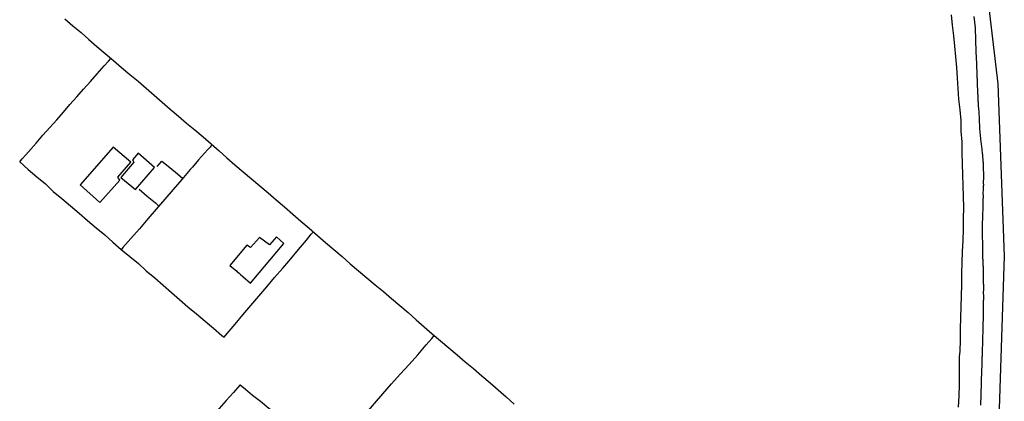
# Model space of a CAD drawing. Units: millimetres. Extents: x 190366 to 192776, y 1660434 to 1663208.
# Drawn here: x 192051 to 192268, y 1661171 to 1661256 of the extents above; entities that cross this region are included whole.
import ezdxf

# ---------------------------------------------------------------- set-up
doc = ezdxf.new("R2010")
doc.units = ezdxf.units.MM
doc.header["$MEASUREMENT"] = 0
for name, color, linetype in [('V-EDIFICACAO', 2, 'Continuous'), ('V-EIXO_DE_LOGRADOURO', 3, 'Continuous'), ('V-LOTE', 1, 'Continuous'), ('V-QUADRA', 2, 'Continuous'), ('V-TESTADA', 3, 'Continuous')]:
    doc.layers.add(name, color=color, linetype=linetype)

msp = doc.modelspace()

# ---------------------------------------------------------------- linework, layer by layer
at = {"layer": 'V-EDIFICACAO'}
for points in [[(192063.93, 1661219.02), (192068.32, 1661215.14), (192072.68, 1661220.08), (192072.3, 1661220.75), (192075.14, 1661224.03), (192071.26, 1661227.37), (192063.93, 1661219.02)], [(192072.94, 1661220.68), (192076.16, 1661217.99), (192080.41, 1661222.9), (192076.79, 1661226.01), (192075.5, 1661224.6), (192075.78, 1661224.08), (192072.94, 1661220.68)], [(192101.62, 1661205.11), (192100.84, 1661205.65), (192097.05, 1661201.18), (192098.21, 1661200.22), (192098.5, 1661199.98), (192098.71, 1661199.75), (192098.84, 1661199.65), (192099.1, 1661199.48), (192099.45, 1661199.14), (192099.94, 1661198.7), (192101.6, 1661197.28), (192108.98, 1661206.06), (192107.4, 1661207.48), (192105.86, 1661205.7), (192103.65, 1661207.39), (192101.62, 1661205.11)]]:
    msp.add_lwpolyline(points, close=True, dxfattribs=at)
at = {"layer": 'V-EIXO_DE_LOGRADOURO'}
msp.add_lwpolyline([(192154.74, 1661544.22), (192164.39, 1661526.25), (192176.05, 1661510.77), (192186.46, 1661500.69), (192211.4, 1661471.22), (192227.19, 1661449.75), (192231.67, 1661431.84), (192243.51, 1661393.85), (192251.58, 1661355.86), (192257.68, 1661317.7), (192262.52, 1661279.54), (192267.01, 1661241.38), (192268.45, 1661203.22), (192267.19, 1661164.88), (192263.24, 1661126.54), (192254.81, 1661088.2), (192245.48, 1661064.99), (192236.51, 1661048.99), (192218.39, 1661009.78), (192209.42, 1660989.97)], dxfattribs=at)
at = {"layer": 'V-LOTE'}
for points in [[(192256.67, 1661256.71), (192256.92, 1661254.38), (192257.17, 1661252.05), (192257.42, 1661249.72), (192257.67, 1661247.39), (192257.85, 1661245.05), (192258.03, 1661242.71), (192258.16, 1661240.36), (192258.33, 1661238.01), (192258.58, 1661235.66), (192258.83, 1661233.31), (192258.84, 1661230.93), (192259.02, 1661228.55), (192259.05, 1661226.12), (192259.15, 1661223.7), (192259.21, 1661221.28), (192259.29, 1661218.86), (192259.37, 1661216.44), (192259.45, 1661214.02), (192259.33, 1661211.6), (192259.33, 1661209.18), (192259.26, 1661206.73), (192259.15, 1661204.27), (192259.06, 1661201.81), (192259, 1661199.35), (192258.99, 1661196.9), (192258.91, 1661194.45), (192258.83, 1661192), (192258.75, 1661189.55), (192258.68, 1661187.1), (192258.66, 1661184.65), (192258.64, 1661182.2), (192258.49, 1661180.93), (192258.48, 1661179.67), (192258.44, 1661177.18), (192258.43, 1661174.73), (192258.4, 1661172.27), (192258.24, 1661169.8)], [(192060.55, 1661255.8), (192062.34, 1661254.29), (192064.12, 1661252.77), (192065.87, 1661251.22), (192067.65, 1661249.67), (192069.46, 1661248.13), (192071.28, 1661246.59), (192073.1, 1661245.05), (192074.92, 1661243.51), (192076.74, 1661241.97), (192078.52, 1661240.43), (192080.3, 1661238.89), (192082.05, 1661237.35), (192083.84, 1661235.81), (192085.66, 1661234.27), (192085.66, 1661234.27), (192087.48, 1661232.73), (192089.3, 1661231.19), (192091.12, 1661229.65), (192092.93, 1661228.11), (192094.68, 1661226.57), (192096.42, 1661225.02), (192098.17, 1661223.47), (192100, 1661221.92), (192101.85, 1661220.38), (192103.68, 1661218.82), (192105.51, 1661217.26), (192107.33, 1661215.69), (192109.15, 1661214.12), (192110.97, 1661212.55), (192112.79, 1661210.98), (192114.61, 1661209.41), (192116.43, 1661207.84), (192118.25, 1661206.27), (192120.07, 1661204.7), (192121.89, 1661203.13), (192123.71, 1661201.56), (192125.53, 1661199.99), (192127.35, 1661198.42), (192129.19, 1661196.9), (192131.03, 1661195.38), (192132.85, 1661193.82), (192134.67, 1661192.26), (192136.49, 1661190.71), (192138.28, 1661189.15), (192140.07, 1661187.59), (192141.86, 1661186.03), (192143.67, 1661184.47), (192145.49, 1661182.93), (192147.33, 1661181.39), (192149.17, 1661179.85), (192151, 1661178.3), (192152.82, 1661176.74), (192154.64, 1661175.18), (192156.41, 1661173.61), (192158.18, 1661172.04), (192159.96, 1661170.47)], [(192050.55, 1661224.1), (192051.1, 1661224.81), (192051.92, 1661225.7), (192054.21, 1661228.28), (192055.7, 1661230), (192057.19, 1661231.72), (192058.75, 1661233.42), (192060.25, 1661235.12), (192061.68, 1661236.82), (192063.23, 1661238.53), (192064.7, 1661240.24), (192066.21, 1661241.95), (192067.72, 1661243.66), (192069.28, 1661245.36), (192070.21, 1661246.41), (192070.74, 1661247.05)], [(192093.06, 1661227.99), (192092.69, 1661227.4), (192092.08, 1661226.78), (192090.14, 1661224.56), (192088.77, 1661222.98), (192088.31, 1661222.41), (192086.42, 1661220.22), (192084.53, 1661218.03), (192082.66, 1661215.84), (192080.74, 1661213.65), (192078.89, 1661211.48), (192077.04, 1661209.31), (192075.16, 1661207.14), (192073.34, 1661205.11), (192073.05, 1661204.69)], [(192050.55, 1661224.1), (192052.45, 1661222.42), (192054.32, 1661220.82), (192056.24, 1661219.22), (192057.99, 1661217.59), (192059.91, 1661215.98), (192061.8, 1661214.37), (192063.69, 1661212.76), (192065.58, 1661211.15), (192067.47, 1661209.54), (192069.36, 1661207.93), (192071.17, 1661206.32), (192073.02, 1661204.71), (192074.92, 1661203.14), (192076.82, 1661201.57), (192078.56, 1661199.97), (192080.44, 1661198.4), (192082.29, 1661196.81), (192084.12, 1661195.21), (192085.95, 1661193.61), (192087.78, 1661192.01), (192089.67, 1661190.42), (192091.56, 1661188.83), (192093.43, 1661187.24), (192095.26, 1661185.65), (192095.83, 1661185.27)], [(192080.99, 1661223.1), (192081.99, 1661224.25), (192083.75, 1661222.85), (192085.51, 1661221.44), (192086.62, 1661220.45)], [(192076.99, 1661218.06), (192078.74, 1661216.51), (192080.57, 1661215.05), (192081.34, 1661214.33)], [(192095.83, 1661185.27), (192096.45, 1661186.08), (192098.21, 1661188.13), (192099.96, 1661190.2), (192101.69, 1661192.27), (192103.46, 1661194.34), (192105.22, 1661196.41), (192106.97, 1661198.48), (192108.75, 1661200.55), (192110.52, 1661202.62), (192112.28, 1661204.69), (192114.04, 1661206.76), (192115.05, 1661208.09), (192115.54, 1661208.6)], [(192101.95, 1661139.68), (192103.07, 1661141.05), (192104.33, 1661142.38), (192106.35, 1661144.75), (192108.42, 1661147.1), (192110.49, 1661149.4), (192112.37, 1661151.69), (192113.97, 1661153.32), (192115.8, 1661155.48), (192117.63, 1661157.64), (192119.52, 1661159.8), (192121.41, 1661161.96), (192123.3, 1661164.12), (192125.26, 1661166.28), (192127.2, 1661168.44), (192129.06, 1661170.6), (192130.92, 1661172.76), (192132.85, 1661174.92), (192134.78, 1661177.08), (192136.71, 1661179.24), (192138.64, 1661181.4), (192140.51, 1661183.56), (192141.79, 1661185.02), (192142.27, 1661185.68)], [(192099.24, 1661174.68), (192097.84, 1661173.05), (192096.26, 1661171.28), (192094.68, 1661169.45), (192093.14, 1661167.61), (192091.56, 1661165.77), (192089.9, 1661163.93), (192088.33, 1661162.09), (192086.77, 1661160.25), (192085.22, 1661158.41), (192083.67, 1661156.57), (192083.21, 1661156.05)], [(192118.58, 1661158.73), (192117.31, 1661159.83), (192115.32, 1661161.46), (192113.34, 1661163.09), (192111.36, 1661164.72), (192109.5, 1661166.35), (192107.61, 1661167.97), (192105.69, 1661169.49), (192103.83, 1661171.01), (192102.07, 1661172.38), (192100.52, 1661173.67), (192099.34, 1661174.66), (192099.24, 1661174.68)]]:
    msp.add_lwpolyline(points, dxfattribs=at)
at = {"layer": 'V-QUADRA'}
msp.add_lwpolyline([(192261.73, 1661256.35), (192261.98, 1661253.8), (192262.11, 1661251.19), (192262.18, 1661248.58), (192262.31, 1661245.85), (192262.31, 1661245.84), (192262.31, 1661245.67), (192262.31, 1661245.5), (192262.33, 1661245.33), (192262.33, 1661245.16), (192262.33, 1661244.99), (192262.33, 1661244.71), (192262.36, 1661244.55), (192262.4, 1661243.31), (192262.4, 1661243.12), (192262.4, 1661242.95), (192262.4, 1661242.78), (192262.42, 1661242.61), (192262.42, 1661242.44), (192262.42, 1661242.27), (192262.42, 1661242.1), (192262.44, 1661241.93), (192262.47, 1661241.55), (192262.46, 1661241.51), (192262.48, 1661241.38), (192262.48, 1661241.21), (192262.48, 1661241.04), (192262.48, 1661240.87), (192262.48, 1661240.7), (192262.5, 1661240.53), (192262.52, 1661240.36), (192262.52, 1661240.19), (192262.52, 1661240.02), (192262.52, 1661240.02), (192262.52, 1661239.85), (192262.52, 1661239.68), (192262.55, 1661239.51), (192262.55, 1661239.34), (192262.55, 1661239.17), (192262.57, 1661239), (192262.59, 1661238.83), (192262.59, 1661238.62), (192262.59, 1661238.4), (192262.61, 1661238.23), (192262.61, 1661238.06), (192262.61, 1661237.89), (192262.61, 1661237.72), (192262.61, 1661237.55), (192262.63, 1661237.38), (192262.65, 1661237.21), (192262.65, 1661237.04), (192262.65, 1661236.87), (192262.67, 1661236.7), (192262.67, 1661236.53), (192262.67, 1661236.36), (192262.7, 1661236.3), (192262.74, 1661236.18), (192262.89, 1661233.77), (192262.93, 1661231.41), (192263.17, 1661229.2), (192263.21, 1661228.97), (192263.25, 1661228.71), (192263.29, 1661228.46), (192263.31, 1661228.16), (192263.35, 1661227.9), (192263.37, 1661227.61), (192263.42, 1661227.35), (192263.46, 1661227.1), (192263.48, 1661226.8), (192263.5, 1661226.54), (192263.54, 1661226.25), (192263.57, 1661225.99), (192263.61, 1661225.74), (192263.61, 1661225.44), (192263.63, 1661225.18), (192263.67, 1661224.63), (192263.69, 1661224.5), (192263.72, 1661224.21), (192263.74, 1661223.95), (192263.74, 1661223.65), (192263.76, 1661223.36), (192263.78, 1661223.1), (192263.8, 1661222.8), (192263.8, 1661222.55), (192263.8, 1661222.25), (192263.84, 1661221.8), (192263.82, 1661221.57), (192263.83, 1661221.49), (192263.86, 1661221.23), (192263.86, 1661220.89), (192263.8, 1661219.29), (192263.82, 1661219.15), (192263.82, 1661218.93), (192263.8, 1661218.72), (192263.8, 1661218.51), (192263.74, 1661218.17), (192263.72, 1661216.96), (192263.74, 1661216.85), (192263.74, 1661216.64), (192263.74, 1661216.38), (192263.74, 1661216.17), (192263.72, 1661215.92), (192263.69, 1661215.66), (192263.69, 1661215.15), (192263.67, 1661214.9), (192263.67, 1661214.64), (192263.67, 1661214.38), (192263.61, 1661211.83), (192263.61, 1661211.54), (192263.59, 1661211.24), (192263.57, 1661210.9), (192263.54, 1661208.31), (192263.6, 1661205.36), (192263.61, 1661205.12), (192263.63, 1661204.86), (192263.63, 1661204.65), (192263.63, 1661204.44), (192263.63, 1661204.23), (192263.63, 1661204.01), (192263.65, 1661203.76), (192263.65, 1661203.55), (192263.65, 1661203.12), (192263.63, 1661202.99), (192263.65, 1661202.74), (192263.67, 1661202.52), (192263.69, 1661202.31), (192263.69, 1661202.06), (192263.71, 1661201.84), (192263.71, 1661201.63), (192263.71, 1661201.38), (192263.71, 1661201.16), (192263.74, 1661200.95), (192263.76, 1661200.7), (192263.76, 1661200.14), (192263.76, 1661200.14), (192263.76, 1661199.93), (192263.76, 1661199.72), (192263.8, 1661199.48), (192263.78, 1661197.23), (192263.78, 1661197.17), (192263.82, 1661196.96), (192263.82, 1661196.7), (192263.82, 1661196.45), (192263.82, 1661196.15), (192263.8, 1661194.89), (192263.82, 1661194.75), (192263.82, 1661194.53), (192263.82, 1661194.28), (192263.82, 1661193.98), (192263.82, 1661193.77), (192263.82, 1661193.55), (192263.8, 1661193.34), (192263.78, 1661193.13), (192263.78, 1661192.92), (192263.78, 1661192.66), (192263.78, 1661192.45), (192263.78, 1661192.24), (192263.78, 1661192.02), (192263.78, 1661191.81), (192263.76, 1661191.6), (192263.76, 1661191.34), (192263.76, 1661191.13), (192263.76, 1661190.92), (192263.76, 1661190.71), (192263.76, 1661190.49), (192263.76, 1661190.24), (192263.76, 1661190.03), (192263.76, 1661189.81), (192263.76, 1661189.58), (192263.74, 1661189.43), (192263.74, 1661189.18), (192263.76, 1661188.96), (192263.73, 1661188.58), (192263.71, 1661188.41), (192263.71, 1661188.2), (192263.71, 1661187.99), (192263.71, 1661187.65), (192263.68, 1661186.26), (192263.67, 1661186.07), (192263.66, 1661185.65), (192263.63, 1661185.52), (192263.65, 1661185.18), (192263.59, 1661184.05), (192263.61, 1661183.99), (192263.61, 1661183.78), (192263.59, 1661183.56), (192263.59, 1661183.35), (192263.57, 1661183.1), (192263.57, 1661182.59), (192263.57, 1661182.37), (192263.55, 1661182.12), (192263.52, 1661181.91), (192263.52, 1661181.69), (192263.52, 1661181.48), (192263.52, 1661181.27), (192263.52, 1661181.06), (192263.5, 1661180.84), (192263.5, 1661180.63), (192263.48, 1661180.38), (192263.48, 1661180.16), (192263.46, 1661179.61), (192263.46, 1661179.4), (192263.44, 1661179.06), (192263.38, 1661177.8), (192263.38, 1661177.78), (192263.42, 1661177.7), (192263.38, 1661177.55), (192263.34, 1661175.68), (192263.33, 1661175.66), (192263.33, 1661175.4), (192263.35, 1661175.11), (192263.27, 1661172.63), (192263.2, 1661170.2)], dxfattribs=at)
at = {"layer": 'V-TESTADA'}
msp.add_lwpolyline([(192256.67, 1661256.71), (192256.92, 1661254.38), (192257.17, 1661252.05), (192257.42, 1661249.72), (192257.67, 1661247.39), (192257.85, 1661245.05), (192258.03, 1661242.71), (192258.16, 1661240.36), (192258.33, 1661238.01), (192258.58, 1661235.66), (192258.83, 1661233.31), (192258.84, 1661230.93), (192259.02, 1661228.55), (192259.05, 1661226.12), (192259.15, 1661223.7), (192259.21, 1661221.28), (192259.29, 1661218.86), (192259.37, 1661216.44), (192259.45, 1661214.02), (192259.33, 1661211.6), (192259.33, 1661209.18), (192259.26, 1661206.73), (192259.15, 1661204.27), (192259.06, 1661201.81), (192259, 1661199.35), (192258.99, 1661196.9), (192258.91, 1661194.45), (192258.83, 1661192), (192258.75, 1661189.55), (192258.68, 1661187.1), (192258.66, 1661184.65), (192258.64, 1661182.2), (192258.49, 1661180.93), (192258.48, 1661179.67), (192258.44, 1661177.18), (192258.43, 1661174.73), (192258.4, 1661172.27), (192258.24, 1661169.8)], dxfattribs=at)

doc.saveas('drawing.dxf')
